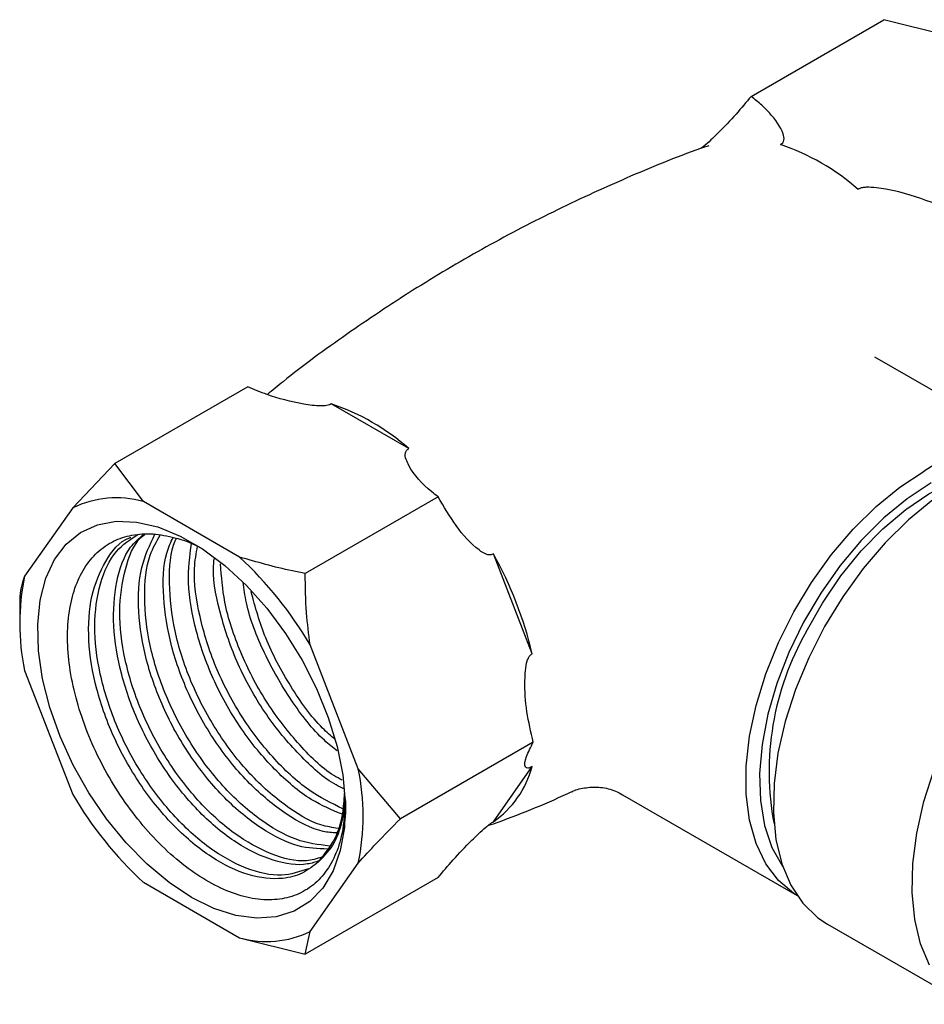
# Model space of a CAD drawing. Units: millimetres. Extents: x 5 to 995, y 5 to 995.
# Drawn here: x 142 to 188, y 701 to 752 of the extents above; entities that cross this region are included whole.
import ezdxf

# ---------------------------------------------------------------- set-up
doc = ezdxf.new("R2010")
doc.units = ezdxf.units.MM

msp = doc.modelspace()

# ---------------------------------------------------------------- linework, layer by layer
at = {"color": 7, "linetype": 'Continuous', "lineweight": 25}
for p, q in [((179.405, 747.883), (186.244, 751.831)), ((189.628, 750.986), (186.244, 751.831)), ((194.767, 729.27), (185.778, 734.458)), ((153.495, 732.926), (146.656, 728.977)), ((161.785, 729.749), (157.79, 732.055)), ((146.656, 728.977), (144.484, 726.699)), ((148.121, 727.024), (146.656, 728.977)), ((153.07, 724.167), (148.121, 727.024)), ((163.293, 727.269), (156.453, 723.321)), ((144.484, 726.699), (142.009, 723.178)), ((168.135, 719.186), (166.138, 724.335)), ((141.757, 722.007), (141.757, 720.899)), ((159.181, 713.264), (156.706, 719.643)), ((142.009, 718.329), (144.484, 711.95)), ((168.192, 714.643), (161.352, 710.694)), ((161.352, 710.694), (159.181, 713.264)), ((166.138, 710.541), (168.135, 713.383)), ((172.791, 711.934), (181.768, 706.752)), ((156.706, 704.895), (159.181, 708.416)), ((163.293, 707.672), (156.453, 703.724)), ((148.121, 707.427), (153.07, 704.57)), ((183.338, 705.268), (190.48, 701.146)), ((153.07, 704.57), (156.453, 703.724)), ((156.453, 703.724), (156.706, 704.895))]:
    msp.add_line(p, q, dxfattribs=at)
at = {"color": 7, "linetype": 'Continuous', "lineweight": 25, "flags": 128}
for points in [[(181.82, 706.722), (181.601, 706.857), (180.81, 707.524), (180.158, 708.385), (179.658, 709.426), (179.319, 710.625), (179.149, 711.962), (179.149, 713.411), (179.319, 714.945), (179.658, 716.535), (180.158, 718.153), (180.81, 719.767), (181.601, 721.348), (182.518, 722.866), (183.543, 724.293), (184.657, 725.603), (185.839, 726.77), (187.068, 727.774), (188.32, 728.596)], [(182.239, 720.324), (183.076, 721.801), (184.027, 723.196), (185.073, 724.481), (186.192, 725.629), (187.362, 726.618), (188.558, 727.426), (189.757, 728.038), (190.933, 728.441), (190.991, 728.455)], [(188.673, 727.983), (187.443, 727.174), (186.237, 726.181), (185.078, 725.025), (183.989, 723.728), (182.992, 722.316), (182.105, 720.814), (181.345, 719.254), (180.729, 717.665), (180.267, 716.078), (179.969, 714.524), (179.84, 713.033), (179.883, 711.635), (180.097, 710.356), (180.478, 709.222), (181.018, 708.254), (181.038, 708.226)], [(188.757, 727.108), (187.509, 726.086), (186.307, 724.9), (185.173, 723.573), (184.126, 722.128), (183.185, 720.59), (182.368, 718.988), (181.688, 717.35), (181.158, 715.705), (180.788, 714.082), (180.584, 712.51), (180.549, 711.018), (180.684, 709.632), (180.987, 708.377), (181.453, 707.275), (182.073, 706.345), (182.835, 705.605), (183.338, 705.268)], [(150.595, 706.652), (149.442, 707.415), (148.314, 708.356), (147.234, 709.457), (146.226, 710.692), (145.311, 712.037), (144.508, 713.461), (143.835, 714.935), (143.307, 716.428), (142.933, 717.907), (142.723, 719.341), (142.681, 720.7), (142.808, 721.954), (143.1, 723.077), (143.552, 724.044), (144.154, 724.836), (144.894, 725.436), (145.755, 725.829), (146.719, 726.009), (147.766, 725.972), (148.873, 725.717), (150.017, 725.251), (151.173, 724.584), (152.317, 723.729), (153.425, 722.705), (154.471, 721.534), (155.436, 720.241), (156.297, 718.853), (157.036, 717.4), (157.639, 715.912), (158.091, 714.423), (158.383, 712.962), (158.51, 711.562), (158.467, 710.252), (158.257, 709.06), (157.884, 708.012), (157.356, 707.13), (156.683, 706.433), (155.88, 705.935), (154.965, 705.647), (153.957, 705.576), (152.877, 705.722), (151.748, 706.083), (150.595, 706.652)], [(188.595, 703.152), (188.129, 704.254), (187.826, 705.509), (187.691, 706.895), (187.725, 708.387), (187.93, 709.959), (188.3, 711.582), (188.83, 713.227)]]:
    msp.add_lwpolyline(points, dxfattribs=at)
at = {"color": 7, "linetype": 'Continuous', "lineweight": 25}
for centre, radius, start, end in [((177.255, 734.453), 11.545, 48.4789, 71.5265), ((154.132, 721.105), 11.545, 48.4789, 71.5265), ((192.126, 723.296), 6.525, 65.6227, 125.6878), ((146.73, 722.085), 5.131, 74.2721, 115.947), ((148.918, 714.692), 19.735, 13.1634, 29.2479), ((139.47, 709.511), 19.994, 30.4493, 47.1398), ((153.459, 720.753), 11.703, 168.0448, 191.9552), ((194.87, 713.126), 14.538, 150.3229, 190.6911), ((147.732, 710.84), 11.703, 348.0448, 11.9552), ((163.252, 714.692), 5.055, 304.8031, 344.9955), ((161.72, 722.083), 19.994, 210.4493, 227.1398), ((154.461, 709.509), 5.131, 254.2721, 295.947)]:
    msp.add_arc(centre, radius, start, end, dxfattribs=at)
for points, knots in [([(179.405, 747.883), (179.156, 747.584), (178.651, 746.977), (177.916, 746.203), (177.331, 745.636), (177.051, 745.376), (176.876, 745.238), (176.841, 745.21)], [0, 0, 0, 0, 0.360542, 0.731713, 0.847945, 0.969781, 1, 1, 1, 1]), ([(180.913, 745.403), (180.923, 745.409), (180.972, 745.436), (181.052, 745.508), (181.124, 745.692), (181.001, 746.234), (180.549, 746.832), (179.941, 747.461), (179.595, 747.733), (179.405, 747.883)], [0, 0, 0, 0, 0.009012, 0.042733, 0.091719, 0.212455, 0.630714, 0.797236, 1, 1, 1, 1]), ([(177.225, 745.341), (177.084, 745.293), (175.644, 744.807), (172.958, 743.686), (169.194, 741.969), (165.533, 740.039), (161.981, 737.935), (158.572, 735.65), (156.079, 733.843), (154.772, 732.754), (154.504, 732.531)], [0, 0, 0, 0, 0.017197, 0.17524, 0.333158, 0.490758, 0.647871, 0.80433, 0.959946, 1, 1, 1, 1]), ([(189.203, 742.227), (188.496, 742.499), (187.589, 742.85), (186.41, 743.101), (185.847, 743.187), (185.43, 743.216), (185.127, 743.185), (184.993, 743.144), (184.93, 743.111), (184.912, 743.1), (184.908, 743.097)], [0, 0, 0, 0, 0.533665, 0.685186, 0.790989, 0.901997, 0.946834, 0.983013, 0.996006, 1, 1, 1, 1]), ([(157.79, 732.055), (157.76, 732.038), (157.691, 732), (157.508, 731.956), (157.057, 731.932), (155.986, 732.089), (154.712, 732.423), (153.822, 732.791), (153.495, 732.926)], [0, 0, 0, 0, 0.02655, 0.059844, 0.122257, 0.309601, 0.746895, 1, 1, 1, 1]), ([(163.293, 727.269), (163.185, 727.353), (162.55, 727.842), (161.966, 728.498), (161.631, 729.197), (161.574, 729.462), (161.643, 729.633), (161.712, 729.706), (161.761, 729.735), (161.785, 729.749)], [0, 0, 0, 0, 0.114481, 0.669354, 0.789053, 0.909521, 0.956041, 0.978439, 1, 1, 1, 1]), ([(166.138, 724.335), (166.09, 724.312), (165.985, 724.263), (165.72, 724.314), (165.07, 724.734), (164.189, 725.735), (163.589, 726.764), (163.293, 727.269)], [0, 0, 0, 0, 0.040472, 0.089704, 0.206722, 0.610248, 1, 1, 1, 1]), ([(158.515, 711.724), (158.484, 711.106), (158.431, 710.03), (158.005, 708.756), (157.443, 707.813), (156.69, 707.103), (155.788, 706.657), (154.745, 706.479), (153.615, 706.58), (152.41, 706.956), (151.188, 707.586), (149.958, 708.465), (148.784, 709.551), (147.678, 710.83), (146.689, 712.238), (145.827, 713.768), (145.136, 715.344), (144.619, 716.949), (144.3, 718.507), (144.185, 720.007), (144.277, 721.376), (144.573, 722.601), (145.058, 723.627), (145.731, 724.445), (146.556, 725.017), (147.525, 725.34), (148.592, 725.405), (149.749, 725.187), (150.594, 724.915), (151.05, 724.649), (151.099, 724.621)], [0, 0, 0, 0, 0.04971, 0.08669, 0.124744, 0.161666, 0.199666, 0.236468, 0.274358, 0.310821, 0.348345, 0.384747, 0.422231, 0.458232, 0.495278, 0.531224, 0.568233, 0.603832, 0.640467, 0.675953, 0.712485, 0.747684, 0.78391, 0.818935, 0.85499, 0.889788, 0.925608, 0.960172, 0.995748, 1, 1, 1, 1]), ([(156.617, 708.125), (156.172, 707.97), (155.228, 707.642), (153.435, 708.048), (151.498, 709.118), (149.618, 710.831), (147.95, 713.033), (146.647, 715.543), (145.815, 718.159), (145.527, 720.673), (145.827, 722.851), (146.588, 724.508), (147.444, 725.075), (147.831, 725.332)], [0, 0, 0, 0, 0.083768, 0.17762, 0.270292, 0.364035, 0.456906, 0.550419, 0.64363, 0.736793, 0.83034, 0.923179, 1, 1, 1, 1]), ([(157.174, 708.532), (156.977, 708.468), (156.281, 708.242), (154.829, 708.458), (152.907, 709.365), (150.995, 710.948), (149.268, 713.05), (147.867, 715.51), (146.923, 718.117), (146.501, 720.678), (146.679, 722.933), (147.231, 724.559), (147.89, 725.129), (148.121, 725.329)], [0, 0, 0, 0, 0.039683, 0.140847, 0.241221, 0.342098, 0.442867, 0.543345, 0.644439, 0.744613, 0.845901, 0.945924, 1, 1, 1, 1]), ([(157.305, 708.723), (157.048, 708.641), (156.287, 708.4), (154.713, 708.801), (152.782, 709.855), (150.901, 711.573), (149.234, 713.773), (147.929, 716.285), (147.1, 718.898), (146.804, 721.421), (147.131, 723.563), (147.634, 724.906), (148.136, 725.29), (148.193, 725.333)], [0, 0, 0, 0, 0.053236, 0.157631, 0.260714, 0.364989, 0.468293, 0.572311, 0.675994, 0.779623, 0.88368, 0.986948, 1, 1, 1, 1]), ([(157.592, 709.139), (157.101, 709.154), (156.039, 709.186), (154.183, 710.122), (152.28, 711.684), (150.55, 713.792), (149.151, 716.249), (148.203, 718.861), (147.795, 721.405), (147.92, 723.689), (148.458, 724.8), (148.72, 725.34)], [0, 0, 0, 0, 0.0970594, 0.2102549, 0.3240185, 0.4376597, 0.5509738, 0.6649815, 0.7779518, 0.8921788, 1, 1, 1, 1]), ([(157.146, 708.491), (156.875, 708.273), (156.338, 707.839), (155.131, 707.532), (153.555, 707.701), (151.622, 708.629), (149.713, 710.206), (147.985, 712.31), (146.585, 714.768), (145.639, 717.379), (145.224, 719.928), (145.375, 722.226), (146.129, 723.994), (146.888, 724.996), (147.46, 725.173), (147.485, 725.181)], [0, 0, 0, 0, 0.058797, 0.116773, 0.205041, 0.29262, 0.380638, 0.468561, 0.556231, 0.644438, 0.731842, 0.820218, 0.907491, 0.995922, 1, 1, 1, 1]), ([(157.699, 709.294), (157.135, 709.362), (155.984, 709.501), (154.059, 710.612), (152.185, 712.309), (150.516, 714.515), (149.214, 717.023), (148.377, 719.646), (148.108, 722.136), (148.304, 724.11), (148.8, 724.968), (148.988, 725.293)], [0, 0, 0, 0, 0.111283, 0.22734, 0.344739, 0.461045, 0.578156, 0.694889, 0.811561, 0.928715, 1, 1, 1, 1]), ([(158.07, 709.969), (157.841, 709.983), (157.035, 710.032), (155.462, 710.879), (153.564, 712.42), (151.833, 714.534), (150.435, 716.989), (149.483, 719.605), (149.09, 722.135), (149.147, 724.074), (149.529, 724.918), (149.647, 725.179)], [0, 0, 0, 0, 0.050541, 0.177547, 0.30519, 0.432697, 0.559836, 0.687753, 0.814506, 0.94267, 1, 1, 1, 1]), ([(158.143, 710.203), (157.853, 710.246), (156.972, 710.375), (155.339, 711.367), (153.469, 713.045), (151.798, 715.257), (150.498, 717.762), (149.654, 720.392), (149.413, 722.855), (149.497, 724.494), (149.802, 725.091), (149.823, 725.132)], [0, 0, 0, 0, 0.064507, 0.195941, 0.328894, 0.460609, 0.593235, 0.725434, 0.857564, 0.990239, 1, 1, 1, 1]), ([(158.366, 710.926), (157.832, 711.147), (156.663, 711.628), (154.842, 713.18), (153.118, 715.269), (151.714, 717.734), (150.779, 720.333), (150.338, 722.828), (150.51, 724.212), (150.592, 724.869)], [0, 0, 0, 0, 0.125242, 0.273788, 0.422175, 0.570134, 0.719, 0.86651, 1, 1, 1, 1]), ([(158.393, 711.207), (157.809, 711.492), (156.582, 712.092), (154.748, 713.803), (153.083, 715.992), (151.774, 718.51), (150.964, 721.11), (150.652, 723.278), (150.843, 724.358), (150.91, 724.734)], [0, 0, 0, 0, 0.141664, 0.297491, 0.451867, 0.607311, 0.762253, 0.917115, 1, 1, 1, 1]), ([(158.49, 712.223), (158.341, 712.29), (157.558, 712.644), (156.124, 713.944), (154.402, 716.002), (152.991, 718.479), (152.084, 721.062), (151.67, 723.012), (151.753, 723.915), (151.768, 724.078)], [0, 0, 0, 0, 0.043101, 0.226762, 0.410225, 0.593159, 0.777214, 0.959594, 1, 1, 1, 1]), ([(158.354, 712.685), (158.212, 712.761), (157.428, 713.177), (156.033, 714.567), (154.362, 716.728), (153.072, 719.244), (152.249, 721.701), (152.144, 723.164), (152.097, 723.812)], [0, 0, 0, 0, 0.044413, 0.244619, 0.442962, 0.642676, 0.841746, 1, 1, 1, 1]), ([(156.453, 723.321), (156.232, 723.364), (155.067, 723.593), (153.963, 723.91), (153.07, 724.167)], [0, 0, 0, 0, 0.190477, 1, 1, 1, 1]), ([(156.706, 719.643), (156.636, 720.193), (156.48, 721.414), (156.463, 722.645), (156.453, 723.321)], [0, 0, 0, 0, 0.450223, 1, 1, 1, 1]), ([(142.009, 723.178), (141.939, 722.979), (141.783, 722.537), (141.766, 722.195), (141.757, 722.007)], [0, 0, 0, 0, 0.4502227, 1, 1, 1, 1]), ([(158.105, 714.188), (157.882, 714.363), (157.025, 715.037), (155.681, 716.779), (154.301, 719.2), (153.46, 721.338), (153.299, 722.525), (153.251, 722.875)], [0, 0, 0, 0, 0.093627, 0.358667, 0.622943, 0.888838, 1, 1, 1, 1]), ([(157.972, 714.792), (157.761, 714.975), (156.927, 715.7), (155.662, 717.499), (154.348, 719.922), (153.886, 721.59), (153.665, 722.39)], [0, 0, 0, 0, 0.10346, 0.409018, 0.716689, 1, 1, 1, 1]), ([(168.192, 714.643), (168.069, 715.161), (167.822, 716.198), (167.744, 717.449), (167.78, 718.325), (167.842, 718.74), (167.954, 719.013), (168.045, 719.133), (168.111, 719.172), (168.135, 719.186)], [0, 0, 0, 0, 0.337878, 0.675396, 0.782641, 0.895054, 0.94086, 0.978932, 1, 1, 1, 1]), ([(168.135, 713.383), (168.091, 713.359), (167.993, 713.306), (167.857, 713.282), (167.711, 713.411), (167.788, 713.859), (168.059, 714.385), (168.192, 714.643)], [0, 0, 0, 0, 0.040472, 0.089704, 0.206722, 0.610248, 1, 1, 1, 1]), ([(170.211, 712.099), (170.219, 712.103), (170.418, 712.213), (170.923, 712.322), (171.67, 712.342), (172.329, 712.194), (172.667, 711.993), (172.786, 711.923)], [0, 0, 0, 0, 0.0105564, 0.2778257, 0.5521647, 0.8432995, 1, 1, 1, 1]), ([(157.146, 708.491), (157.453, 708.871), (158.003, 709.549), (158.404, 710.802), (158.453, 711.646), (158.474, 711.99)], [0, 0, 0, 0, 0.430036, 0.767833, 1, 1, 1, 1]), ([(157.146, 708.491), (157.445, 708.79), (157.954, 709.298), (158.342, 710.438), (158.509, 711.189), (158.5, 711.645), (158.499, 711.665)], [0, 0, 0, 0, 0.407736, 0.693163, 0.986813, 1, 1, 1, 1]), ([(158.515, 711.724), (158.525, 711.232), (158.538, 710.585), (158.39, 710.063), (158.355, 709.937)], [0, 0, 0, 0, 0.760522, 1, 1, 1, 1]), ([(165.857, 710.345), (165.87, 710.35), (167.181, 710.795), (168.633, 711.38), (170.04, 712.032), (170.193, 712.103)], [0, 0, 0, 0, 0.008968, 0.891639, 1, 1, 1, 1]), ([(159.181, 708.416), (159.485, 708.75), (160.161, 709.491), (160.93, 710.267), (161.352, 710.694)], [0, 0, 0, 0, 0.450223, 1, 1, 1, 1]), ([(163.293, 707.672), (163.542, 707.971), (164.047, 708.578), (164.782, 709.351), (165.366, 709.92), (165.669, 710.196), (165.913, 710.393), (166.047, 710.488), (166.114, 710.527), (166.138, 710.541)], [0, 0, 0, 0, 0.33275, 0.675309, 0.782582, 0.895026, 0.940844, 0.978927, 1, 1, 1, 1])]:
    msp.add_open_spline(points, degree=3, knots=knots, dxfattribs=at)

doc.saveas('drawing.dxf')
